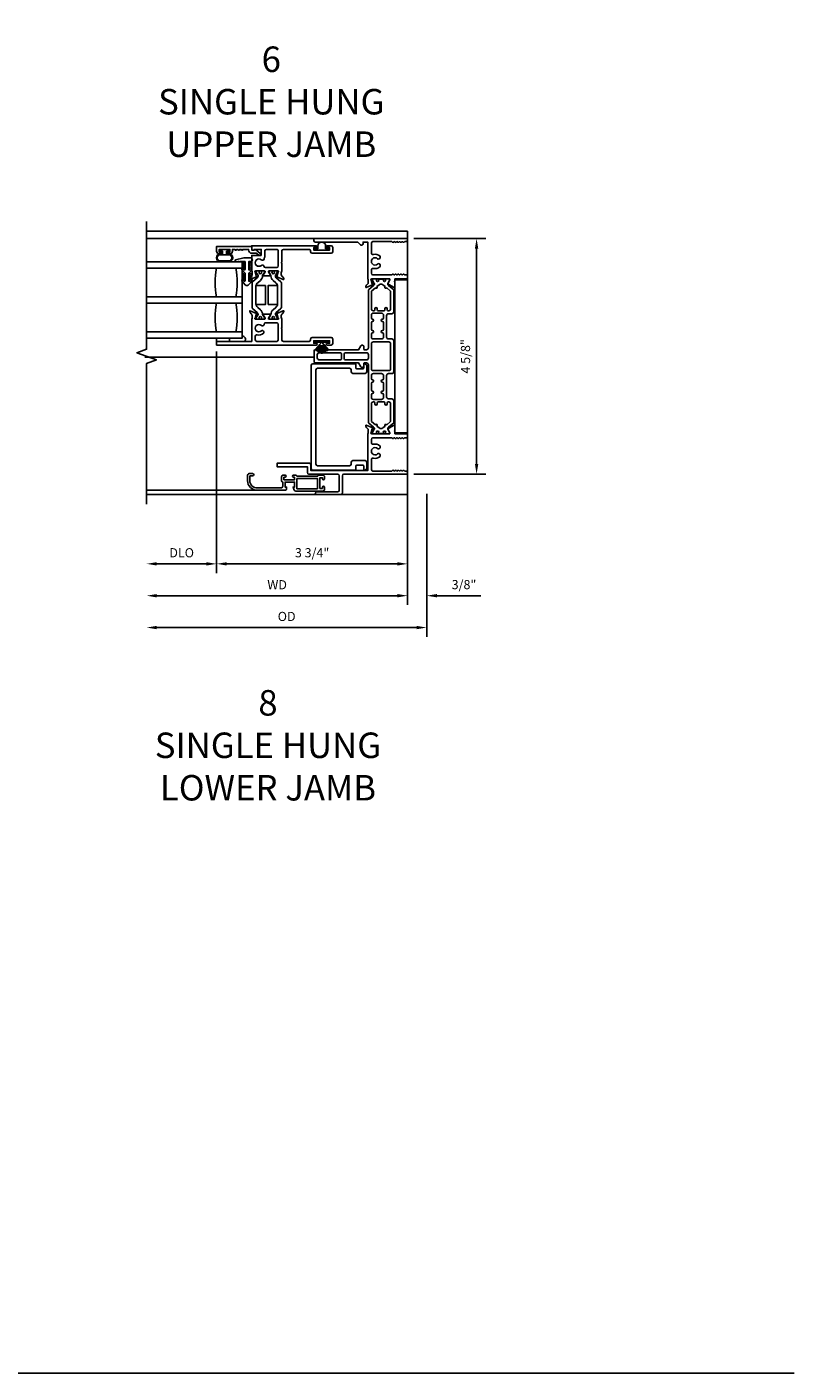
# Model space of a CAD drawing. Units: inches. Extents: x 0 to 126, y 0 to 61.
# Drawn here: x 111 to 126, y 0 to 26 of the extents above; entities that cross this region are included whole.
import ezdxf
from ezdxf.lldxf.tags import DXFTag

# ---------------------------------------------------------------- set-up
doc = ezdxf.new("R2010")
doc.units = ezdxf.units.IN
doc.header["$MEASUREMENT"] = 0
doc.layers.get('0').update_dxf_attribs({"color": 4})
for name, color, linetype in [('DIME', 2, 'Continuous'), ('FORMAT', 7, 'Continuous'), ('SCREEN', 4, 'Continuous'), ('TEXT', 3, 'Continuous')]:
    doc.layers.add(name, color=color, linetype=linetype)
doc.styles.get("Standard").update_dxf_attribs({"font": 'arial.ttf'})
tags = doc.linetypes.add('HIDDEN2', pattern=[0.1875, 0.125, -0.0625]).pattern_tags.tags
tags[6:7] = [DXFTag(74, 4), DXFTag(75, 0), DXFTag(340, '0'), DXFTag(46, 0.0), DXFTag(50, 0.0), DXFTag(44, 0.0), DXFTag(45, 0.0)]
tags[4:5] = [DXFTag(74, 4), DXFTag(75, 0), DXFTag(340, '0'), DXFTag(46, 0.0), DXFTag(50, 0.0), DXFTag(44, 0.0), DXFTag(45, 0.0)]
doc.dimstyles.new('EXT_ON-OFF', dxfattribs={"dimscale": 2, "dimtxt": 0.09, "dimasz": 0.1, "dimexe": 0.09, "dimexo": 0.0625, "dimgap": 0.0625, "dimtad": 1, "dimdec": 5, "dimzin": 0, "dimdsep": 46, "dimlunit": 5, "dimtxsty": 'Standard', "dimcen": 0, "dimse2": 1, "dimclrd": 256, "dimadec": 0, "dimazin": 0, "dimtfac": 1, "dimtdec": 5, "dimtofl": 0, "dimtmove": 0, "dimatfit": 0, "dimfxl": 0, "dimfrac": 2, "dimtolj": 1, "dimtzin": 0, "dimarcsym": 0})
doc.dimstyles.new('EXT_ON-ON', dxfattribs={"dimscale": 2, "dimtxt": 0.09, "dimasz": 0.1, "dimexe": 0.09, "dimexo": 0.0625, "dimgap": 0.0625, "dimtad": 1, "dimdec": 5, "dimzin": 0, "dimdsep": 46, "dimlunit": 5, "dimtxsty": 'Standard', "dimcen": 0, "dimclrd": 256, "dimadec": 0, "dimazin": 0, "dimtfac": 1, "dimtdec": 5, "dimtofl": 0, "dimtmove": 0, "dimatfit": 0, "dimfxl": 0, "dimfrac": 2, "dimtolj": 1, "dimtzin": 0, "dimarcsym": 0})

# ---------------------------------------------------------------- blocks, each defined once
blk = doc.blocks.new('*D11')
at = {"layer": 'DIME', "color": 0, "lineweight": -2}
blk.add_line((118.748, 17.514), (118.748, 15.074), dxfattribs=at)
at = {"layer": 'DIME', "lineweight": -2}
blk.add_line((118.548, 15.254), (113.823, 15.254), dxfattribs=at)
at = {"layer": 'DIME'}
for points in [[(113.823, 15.287), (113.823, 15.221), (113.623, 15.254)], [(118.548, 15.287), (118.548, 15.221), (118.748, 15.254)]]:
    blk.add_solid(points, dxfattribs=at)
at = {"layer": 'DIME', "color": 0, "insert": (116.186, 15.469), "char_height": 0.18, "attachment_point": 5}
blk.add_mtext('\\A1;WD', dxfattribs=at)
blk = doc.blocks.new('*D12')
at = {"layer": 'DIME', "color": 0, "lineweight": -2}
for p, q in [((114.998, 20.048), (114.998, 15.699)), ((118.748, 17.514), (118.748, 15.699))]:
    blk.add_line(p, q, dxfattribs=at)
at = {"layer": 'DIME', "lineweight": -2}
blk.add_line((115.198, 15.879), (118.548, 15.879), dxfattribs=at)
at = {"layer": 'DIME'}
for points in [[(115.198, 15.912), (115.198, 15.846), (114.998, 15.879)], [(118.548, 15.912), (118.548, 15.846), (118.748, 15.879)]]:
    blk.add_solid(points, dxfattribs=at)
at = {"layer": 'DIME', "color": 0, "insert": (116.873, 16.097), "char_height": 0.18, "attachment_point": 5}
blk.add_mtext('\\A1;3 3/4"', dxfattribs=at)
blk = doc.blocks.new('*D13')
at = {"layer": 'DIME', "color": 0, "lineweight": -2}
blk.add_line((114.998, 20.048), (114.998, 15.699), dxfattribs=at)
at = {"layer": 'DIME', "lineweight": -2}
blk.add_line((114.798, 15.879), (113.823, 15.879), dxfattribs=at)
at = {"layer": 'DIME'}
for points in [[(113.823, 15.912), (113.823, 15.846), (113.623, 15.879)], [(114.798, 15.912), (114.798, 15.846), (114.998, 15.879)]]:
    blk.add_solid(points, dxfattribs=at)
at = {"layer": 'DIME', "color": 0, "insert": (114.311, 16.097), "char_height": 0.18, "attachment_point": 5}
blk.add_mtext('\\A1;DLO', dxfattribs=at)
blk = doc.blocks.new('*D14')
at = {"layer": 'DIME', "color": 0, "lineweight": -2}
for p, q in [((118.748, 17.514), (118.748, 15.074)), ((119.123, 17.254), (119.123, 15.074))]:
    blk.add_line(p, q, dxfattribs=at)
at = {"layer": 'DIME', "lineweight": -2}
for p, q in [((118.548, 15.254), (118.348, 15.254)), ((119.323, 15.254), (120.189, 15.254))]:
    blk.add_line(p, q, dxfattribs=at)
at = {"layer": 'DIME'}
for points in [[(118.548, 15.287), (118.548, 15.221), (118.748, 15.254)], [(119.323, 15.287), (119.323, 15.221), (119.123, 15.254)]]:
    blk.add_solid(points, dxfattribs=at)
at = {"layer": 'DIME', "color": 0, "insert": (119.856, 15.472), "char_height": 0.18, "attachment_point": 5}
blk.add_mtext('\\A1;3/8"', dxfattribs=at)
blk = doc.blocks.new('*D15')
at = {"layer": 'DIME', "color": 0, "lineweight": -2}
blk.add_line((119.123, 17.254), (119.123, 14.449), dxfattribs=at)
at = {"layer": 'DIME', "lineweight": -2}
blk.add_line((118.923, 14.629), (113.823, 14.629), dxfattribs=at)
at = {"layer": 'DIME'}
for points in [[(113.823, 14.662), (113.823, 14.596), (113.623, 14.629)], [(118.923, 14.662), (118.923, 14.596), (119.123, 14.629)]]:
    blk.add_solid(points, dxfattribs=at)
at = {"layer": 'DIME', "color": 0, "insert": (116.373, 14.847), "char_height": 0.18, "attachment_point": 5}
blk.add_mtext('\\A1;OD', dxfattribs=at)
blk = doc.blocks.new('*D16')
at = {"layer": 'DIME', "color": 0, "lineweight": -2}
for p, q in [((118.873, 22.264), (120.283, 22.264)), ((118.873, 17.639), (120.283, 17.639))]:
    blk.add_line(p, q, dxfattribs=at)
at = {"layer": 'DIME', "lineweight": -2}
blk.add_line((120.103, 17.839), (120.103, 22.064), dxfattribs=at)
at = {"layer": 'DIME'}
for points in [[(120.07, 22.064), (120.136, 22.064), (120.103, 22.264)], [(120.07, 17.839), (120.136, 17.839), (120.103, 17.639)]]:
    blk.add_solid(points, dxfattribs=at)
at = {"layer": 'DIME', "color": 0, "insert": (119.885, 19.951), "char_height": 0.18, "attachment_point": 5, "rotation": 90}
blk.add_mtext('\\A1;4 5/8"', dxfattribs=at)
blk = doc.blocks.new('Weathering')
for p, q in [((-0.261, 0), (-0.261, 0)), ((-0.088, 0), (-0.261, 0)), ((-0.231, 0.014), (-0.231, 0.013)), ((-0.088, 0.004), (-0.231, 0.014)), ((-0.231, 0.013), (-0.088, 0.003)), ((-0.231, 0.011), (-0.231, 0.01)), ((-0.088, 0.003), (-0.231, 0.011)), ((-0.231, 0.01), (-0.088, 0.002)), ((-0.231, 0.007), (-0.231, 0.006)), ((-0.088, 0.002), (-0.231, 0.007)), ((-0.231, 0.006), (-0.088, 0.001)), ((-0.231, 0.004), (-0.231, 0.003)), ((-0.088, 0.001), (-0.231, 0.004)), ((-0.231, 0.003), (-0.088, 0)), ((-0.23, 0.025), (-0.23, 0.024)), ((-0.088, 0.007), (-0.23, 0.025)), ((-0.23, 0.024), (-0.088, 0.006)), ((-0.23, 0.021), (-0.23, 0.02)), ((-0.088, 0.006), (-0.23, 0.021)), ((-0.23, 0.02), (-0.088, 0.005)), ((-0.23, 0.018), (-0.23, 0.017)), ((-0.088, 0.005), (-0.23, 0.018)), ((-0.23, 0.017), (-0.088, 0.004)), ((-0.229, 0.032), (-0.229, 0.031)), ((-0.088, 0.009), (-0.229, 0.032)), ((-0.229, 0.031), (-0.088, 0.008)), ((-0.229, 0.028), (-0.229, 0.027)), ((-0.088, 0.008), (-0.229, 0.028)), ((-0.229, 0.027), (-0.088, 0.007)), ((-0.227, 0.039), (-0.228, 0.038)), ((-0.228, 0.038), (-0.087, 0.01)), ((-0.228, 0.035), (-0.228, 0.034)), ((-0.087, 0.01), (-0.228, 0.035)), ((-0.228, 0.034), (-0.088, 0.009)), ((-0.227, 0.042), (-0.227, 0.041)), ((-0.087, 0.012), (-0.227, 0.042)), ((-0.227, 0.041), (-0.087, 0.011)), ((-0.087, 0.011), (-0.227, 0.039)), ((-0.226, 0.045), (-0.226, 0.045)), ((-0.226, 0.045), (-0.087, 0.012)), ((-0.087, 0.013), (-0.226, 0.045)), ((-0.225, 0.049), (-0.225, 0.048)), ((-0.087, 0.014), (-0.225, 0.049)), ((-0.225, 0.048), (-0.087, 0.013)), ((-0.223, 0.056), (-0.224, 0.055)), ((-0.224, 0.055), (-0.086, 0.015)), ((-0.224, 0.052), (-0.224, 0.051)), ((-0.086, 0.015), (-0.224, 0.052)), ((-0.224, 0.051), (-0.087, 0.014)), ((-0.222, 0.059), (-0.223, 0.058)), ((-0.223, 0.058), (-0.086, 0.016)), ((-0.086, 0.016), (-0.223, 0.056)), ((-0.221, 0.062), (-0.222, 0.061)), ((-0.222, 0.061), (-0.086, 0.017)), ((-0.086, 0.017), (-0.222, 0.059)), ((-0.085, 0.018), (-0.221, 0.062)), ((-0.22, 0.066), (-0.22, 0.065)), ((-0.085, 0.019), (-0.22, 0.066)), ((-0.22, 0.065), (-0.085, 0.018)), ((-0.219, 0.069), (-0.219, 0.068)), ((-0.085, 0.02), (-0.219, 0.069)), ((-0.219, 0.068), (-0.085, 0.019)), ((-0.218, 0.072), (-0.218, 0.071)), ((-0.084, 0.021), (-0.218, 0.072)), ((-0.218, 0.071), (-0.085, 0.02)), ((-0.216, 0.075), (-0.217, 0.074)), ((-0.217, 0.074), (-0.084, 0.021)), ((-0.084, 0.022), (-0.216, 0.075)), ((-0.215, 0.079), (-0.215, 0.078)), ((-0.084, 0.023), (-0.215, 0.079)), ((-0.215, 0.078), (-0.084, 0.022)), ((-0.214, 0.082), (-0.214, 0.081)), ((-0.083, 0.024), (-0.214, 0.082)), ((-0.214, 0.081), (-0.084, 0.023)), ((-0.212, 0.085), (-0.213, 0.084)), ((-0.213, 0.084), (-0.083, 0.024)), ((-0.083, 0.025), (-0.212, 0.085)), ((-0.211, 0.088), (-0.211, 0.087)), ((-0.082, 0.026), (-0.211, 0.088)), ((-0.211, 0.087), (-0.083, 0.025)), ((-0.209, 0.091), (-0.21, 0.09)), ((-0.21, 0.09), (-0.082, 0.026)), ((-0.082, 0.027), (-0.209, 0.091)), ((-0.208, 0.094), (-0.208, 0.094)), ((-0.208, 0.094), (-0.082, 0.027)), ((-0.082, 0.027), (-0.208, 0.094)), ((-0.206, 0.097), (-0.206, 0.097)), ((-0.206, 0.097), (-0.082, 0.027)), ((-0.081, 0.028), (-0.206, 0.097)), ((-0.204, 0.1), (-0.205, 0.1)), ((-0.205, 0.1), (-0.081, 0.028)), ((-0.081, 0.029), (-0.204, 0.1)), ((-0.202, 0.104), (-0.203, 0.103)), ((-0.203, 0.103), (-0.081, 0.029)), ((-0.08, 0.03), (-0.202, 0.104)), ((-0.201, 0.106), (-0.201, 0.106)), ((-0.201, 0.106), (-0.08, 0.03)), ((-0.08, 0.031), (-0.201, 0.106)), ((-0.199, 0.109), (-0.199, 0.109)), ((-0.199, 0.109), (-0.08, 0.031)), ((-0.079, 0.032), (-0.199, 0.109)), ((-0.197, 0.112), (-0.197, 0.112)), ((-0.197, 0.112), (-0.079, 0.032)), ((-0.079, 0.033), (-0.197, 0.112)), ((-0.195, 0.115), (-0.195, 0.114)), ((-0.078, 0.033), (-0.195, 0.115)), ((-0.195, 0.114), (-0.079, 0.033)), ((-0.193, 0.118), (-0.193, 0.117)), ((-0.077, 0.034), (-0.193, 0.118)), ((-0.193, 0.117), (-0.078, 0.033)), ((-0.191, 0.121), (-0.191, 0.12)), ((-0.077, 0.035), (-0.191, 0.121)), ((-0.191, 0.12), (-0.077, 0.034)), ((-0.189, 0.124), (-0.189, 0.123)), ((-0.076, 0.036), (-0.189, 0.124)), ((-0.189, 0.123), (-0.077, 0.035)), ((-0.186, 0.126), (-0.187, 0.126)), ((-0.187, 0.126), (-0.076, 0.036)), ((-0.076, 0.037), (-0.186, 0.126)), ((-0.184, 0.129), (-0.185, 0.128)), ((-0.185, 0.128), (-0.076, 0.037)), ((-0.075, 0.037), (-0.184, 0.129)), ((-0.182, 0.132), (-0.183, 0.131)), ((-0.183, 0.131), (-0.075, 0.037)), ((-0.074, 0.038), (-0.182, 0.132)), ((-0.031, 0), (-0.18, 0.134)), ((-0.18, 0.134), (-0.18, 0.134)), ((-0.18, 0.134), (-0.074, 0.038)), ((-0.031, 0.135), (-0.001, 0.135)), ((-0.031, 0), (-0.031, 0.135)), ((-0.001, 0.135), (-0.001, -0.135)), ((-0.261, 0), (-0.088, 0)), ((-0.088, 0), (-0.231, -0.003)), ((-0.088, -0.002), (-0.231, -0.01)), ((-0.088, -0.002), (-0.231, -0.006)), ((-0.231, -0.004), (-0.088, -0.002)), ((-0.231, -0.007), (-0.088, -0.002)), ((-0.088, -0.003), (-0.231, -0.013)), ((-0.231, -0.003), (-0.231, -0.004)), ((-0.231, -0.011), (-0.088, -0.003)), ((-0.231, -0.014), (-0.088, -0.004)), ((-0.231, -0.006), (-0.231, -0.007)), ((-0.231, -0.01), (-0.231, -0.011)), ((-0.231, -0.013), (-0.231, -0.014)), ((-0.088, -0.004), (-0.23, -0.017)), ((-0.088, -0.005), (-0.23, -0.02)), ((-0.23, -0.018), (-0.088, -0.005)), ((-0.088, -0.006), (-0.23, -0.024)), ((-0.23, -0.021), (-0.088, -0.006)), ((-0.23, -0.025), (-0.088, -0.007)), ((-0.23, -0.017), (-0.23, -0.018)), ((-0.23, -0.02), (-0.23, -0.021)), ((-0.23, -0.024), (-0.23, -0.025)), ((-0.088, -0.007), (-0.229, -0.027)), ((-0.088, -0.008), (-0.229, -0.031)), ((-0.229, -0.028), (-0.088, -0.008)), ((-0.229, -0.032), (-0.088, -0.009)), ((-0.229, -0.027), (-0.229, -0.028)), ((-0.229, -0.031), (-0.229, -0.032)), ((-0.088, -0.009), (-0.228, -0.034)), ((-0.087, -0.01), (-0.228, -0.038)), ((-0.228, -0.035), (-0.087, -0.01)), ((-0.228, -0.034), (-0.228, -0.035)), ((-0.228, -0.038), (-0.227, -0.039)), ((-0.087, -0.011), (-0.227, -0.041)), ((-0.227, -0.039), (-0.087, -0.011)), ((-0.227, -0.042), (-0.087, -0.012)), ((-0.227, -0.041), (-0.227, -0.042)), ((-0.087, -0.012), (-0.226, -0.045)), ((-0.226, -0.045), (-0.087, -0.013)), ((-0.226, -0.045), (-0.226, -0.045)), ((-0.087, -0.013), (-0.225, -0.048)), ((-0.225, -0.049), (-0.087, -0.014)), ((-0.225, -0.048), (-0.225, -0.049)), ((-0.087, -0.014), (-0.224, -0.051)), ((-0.086, -0.015), (-0.224, -0.055)), ((-0.224, -0.052), (-0.086, -0.015)), ((-0.224, -0.051), (-0.224, -0.052)), ((-0.224, -0.055), (-0.223, -0.056)), ((-0.086, -0.016), (-0.223, -0.058)), ((-0.223, -0.056), (-0.086, -0.016)), ((-0.223, -0.058), (-0.222, -0.059)), ((-0.086, -0.017), (-0.222, -0.061)), ((-0.222, -0.059), (-0.086, -0.017)), ((-0.222, -0.061), (-0.221, -0.062)), ((-0.221, -0.062), (-0.085, -0.018)), ((-0.085, -0.018), (-0.22, -0.065)), ((-0.22, -0.066), (-0.085, -0.019)), ((-0.22, -0.065), (-0.22, -0.066)), ((-0.085, -0.019), (-0.219, -0.068)), ((-0.219, -0.069), (-0.085, -0.02)), ((-0.219, -0.068), (-0.219, -0.069)), ((-0.085, -0.02), (-0.218, -0.071)), ((-0.218, -0.072), (-0.084, -0.021)), ((-0.218, -0.071), (-0.218, -0.072)), ((-0.084, -0.021), (-0.217, -0.074)), ((-0.217, -0.074), (-0.216, -0.075)), ((-0.216, -0.075), (-0.084, -0.022)), ((-0.084, -0.022), (-0.215, -0.078)), ((-0.215, -0.079), (-0.084, -0.023)), ((-0.215, -0.078), (-0.215, -0.079)), ((-0.084, -0.023), (-0.214, -0.081)), ((-0.214, -0.082), (-0.083, -0.024)), ((-0.214, -0.081), (-0.214, -0.082)), ((-0.083, -0.024), (-0.213, -0.084)), ((-0.213, -0.084), (-0.212, -0.085)), ((-0.212, -0.085), (-0.083, -0.025)), ((-0.083, -0.025), (-0.211, -0.087)), ((-0.211, -0.088), (-0.082, -0.026)), ((-0.211, -0.087), (-0.211, -0.088)), ((-0.082, -0.026), (-0.21, -0.09)), ((-0.21, -0.09), (-0.209, -0.091)), ((-0.209, -0.091), (-0.082, -0.027)), ((-0.082, -0.027), (-0.208, -0.094)), ((-0.208, -0.094), (-0.082, -0.027)), ((-0.208, -0.094), (-0.208, -0.094)), ((-0.082, -0.027), (-0.206, -0.097)), ((-0.206, -0.097), (-0.081, -0.028)), ((-0.206, -0.097), (-0.206, -0.097)), ((-0.081, -0.028), (-0.205, -0.1)), ((-0.205, -0.1), (-0.204, -0.101)), ((-0.204, -0.101), (-0.081, -0.029)), ((-0.081, -0.029), (-0.203, -0.103)), ((-0.203, -0.103), (-0.202, -0.104)), ((-0.202, -0.104), (-0.08, -0.03)), ((-0.08, -0.03), (-0.201, -0.106)), ((-0.201, -0.106), (-0.08, -0.031)), ((-0.201, -0.106), (-0.201, -0.106)), ((-0.08, -0.031), (-0.199, -0.109)), ((-0.199, -0.109), (-0.079, -0.032)), ((-0.199, -0.109), (-0.199, -0.109)), ((-0.079, -0.032), (-0.197, -0.112)), ((-0.197, -0.112), (-0.079, -0.033)), ((-0.197, -0.112), (-0.197, -0.112)), ((-0.079, -0.033), (-0.195, -0.114)), ((-0.195, -0.115), (-0.078, -0.033)), ((-0.195, -0.114), (-0.195, -0.115)), ((-0.078, -0.033), (-0.193, -0.117)), ((-0.193, -0.118), (-0.077, -0.034)), ((-0.193, -0.117), (-0.193, -0.118)), ((-0.077, -0.034), (-0.191, -0.12)), ((-0.191, -0.121), (-0.077, -0.035)), ((-0.191, -0.12), (-0.191, -0.121)), ((-0.077, -0.035), (-0.189, -0.123)), ((-0.189, -0.124), (-0.076, -0.036)), ((-0.189, -0.123), (-0.189, -0.124)), ((-0.076, -0.036), (-0.187, -0.126)), ((-0.187, -0.126), (-0.186, -0.126)), ((-0.186, -0.126), (-0.076, -0.037)), ((-0.076, -0.037), (-0.185, -0.128)), ((-0.185, -0.128), (-0.184, -0.129)), ((-0.184, -0.129), (-0.075, -0.037)), ((-0.075, -0.037), (-0.183, -0.131)), ((-0.183, -0.131), (-0.182, -0.132)), ((-0.182, -0.132), (-0.074, -0.038)), ((-0.18, -0.134), (-0.031, 0)), ((-0.074, -0.038), (-0.18, -0.134)), ((-0.18, -0.134), (-0.18, -0.134)), ((-0.031, -0.135), (-0.031, 0)), ((-0.001, -0.135), (-0.031, -0.135))]:
    blk.add_line(p, q)
blk = doc.blocks.new('RigidVinyl')
blk.add_lwpolyline([(0.114, 0.028), (0.078, 0.028), (0.078, 0.079, 1), (-0.077, 0.079), (-0.077, 0.028), (-0.113, 0.028, 1), (-0.113, 0.001), (0.114, 0.001, 1)], format="xyb", close=True)
blk = doc.blocks.new('H-2195')
at = {"linetype": 'Continuous'}
blk.add_lwpolyline([(0.033, 1.851), (0.033, 1.887, 0.414214), (0.002, 1.918), (-0.08, 1.918, 0.414214), (-0.102, 1.896), (-0.187, 1.896, -0.414214), (-0.218, 1.927), (-0.218, 2.399, -0.414214), (-0.075, 2.542), (0.019, 2.542), (0.019, 2.487, 0.356394), (0.039, 2.462, 0.414214), (0.064, 2.487), (0.064, 2.556, 0.414214), (0.033, 2.587), (-0.075, 2.587, 0.414214), (-0.263, 2.399), (-0.263, 1.853, 0.414214), (-0.232, 1.822), (-0.202, 1.822), (-0.202, 1.851), (-0.102, 1.851), (-0.102, 1.663), (-0.202, 1.663), (-0.202, 1.692), (-0.259, 1.671, 0.313831), (-0.279, 1.642), (-0.279, 1.108, 0.414214), (-0.248, 1.077), (-0.206, 1.077, 1), (-0.206, 1.117), (-0.228, 1.117), (-0.228, 1.167), (-0.018, 1.167), (-0.018, 1.117), (-0.041, 1.117, 1), (-0.041, 1.077), (0.002, 1.077, 0.414214), (0.033, 1.108), (0.033, 1.19, 0.414214), (0.011, 1.212), (0.011, 1.618, 0.414214), (0.033, 1.64), (0.033, 1.686, 1), (-0.007, 1.686), (-0.007, 1.663), (-0.057, 1.663), (-0.057, 1.873), (-0.007, 1.873), (-0.007, 1.851, 1)], format="xyb", close=True, dxfattribs=at)
blk.add_lwpolyline([(-0.234, 1.212), (-0.034, 1.212), (-0.034, 1.618), (-0.234, 1.618)], close=True, dxfattribs=at)

msp = doc.modelspace()

# ---------------------------------------------------------------- linework, layer by layer
for p, q in [((118.747934, 22.409245), (113.623343, 22.409245)), ((116.904934, 22.263949), (113.623343, 22.263949)), ((118.74791, 22.409245), (118.74791, 17.238949)), ((118.747934, 17.238949), (118.747934, 22.409245)), ((114.997934, 20.304949), (114.997934, 20.242949)), ((115.247934, 20.304949), (114.997934, 20.304949)), ((114.997934, 20.242949), (115.247934, 20.242949)), ((115.247934, 20.242949), (115.247934, 20.304949)), ((113.58547, 19.937664), (116.915513, 19.937664)), ((118.747934, 17.238949), (113.623343, 17.238949))]:
    msp.add_line(p, q)
msp.add_lwpolyline([(113.623319, 17.051449), (113.623319, 19.811449), (113.815643, 19.881449), (113.430996, 20.021449), (113.623319, 20.091449), (113.623319, 22.596745)])
for points in [[(118.747934, 21.470949), (118.497934, 21.470949), (118.497934, 21.426821, 1.000000201), (118.497934, 21.411821), (118.497934, 21.328778, -0.577350334), (118.467934, 21.311458), (118.359573, 21.37402, -0.767327756), (118.363573, 21.388948), (118.400523, 21.452948, 0.577358098), (118.390131, 21.470949), (118.037934, 21.470949, 0.805432764), (118.032938, 21.448038), (118.054877, 21.371539, -1.067392442), (118.062059, 21.35728), (117.935559, 21.303584, -0.655626164), (117.924916, 21.313684), (117.936628, 21.345864, -0.127215147), (117.940032, 21.350816), (117.961676, 21.369631, 0.217121959), (117.975434, 21.399819), (117.975434, 21.446296, 0.167549463), (117.966934, 21.470949), (117.966934, 22.193949), (117.873934, 22.193949), (117.873934, 22.162949, -0.668178638), (117.821013, 22.141028), (117.768093, 22.193949), (116.935934, 22.193949, -0.414213562), (116.904934, 22.224949), (116.904934, 22.263949), (118.747934, 22.263949), (118.747934, 22.232949, -0.414213562), (118.716934, 22.201949), (118.694581, 22.201949, 0.261995945), (118.681924, 22.194452, -0.577350243), (118.655943, 22.194452, 0.261996241), (118.643287, 22.201949), (118.642619, 22.201949, 0.26199625), (118.629963, 22.194452, -0.57735026), (118.603982, 22.194452, 0.26199625), (118.591325, 22.201949), (118.590658, 22.201949, 0.261996252), (118.578001, 22.194452, -0.577350266), (118.55202, 22.194452, 0.261996178), (118.539364, 22.201949), (118.538696, 22.201949, 0.261996178), (118.52604, 22.194452, -0.577350268), (118.500059, 22.194452, 0.261996183), (118.487402, 22.201949), (118.486735, 22.201949, 0.261996183), (118.474078, 22.194452, -0.578613721), (118.448069, 22.194501, 0.237881003), (118.436799, 22.201949), (118.067934, 22.201949, 0.414213562), (118.036934, 22.170949), (118.036934, 21.982403, 0.48620599), (118.075285, 21.952287, -0.255572274), (118.206934, 21.917121), (118.206887, 21.887513, -0.651224008), (118.15843, 21.866626, 2.323538896), (118.15843, 21.762048, -0.658982643), (118.206934, 21.741183), (118.206934, 21.711553, -0.255572274), (118.075285, 21.676387, 0.48620599), (118.036934, 21.646271), (118.036934, 21.581949, 0.414213562), (118.067934, 21.550949), (118.435719, 21.550949, 0.257051433), (118.448097, 21.558436, -0.577350269), (118.474078, 21.558436, 0.257051435), (118.486457, 21.550949), (118.48768, 21.550949, 0.257051435), (118.500059, 21.558436, -0.577350268), (118.52604, 21.558436, 0.257051445), (118.538419, 21.550949), (118.539642, 21.550949, 0.257051445), (118.55202, 21.558436, -0.577350266), (118.578001, 21.558436, 0.257051485), (118.59038, 21.550949), (118.591603, 21.550949, 0.257051478), (118.603982, 21.558436, -0.577350243), (118.629963, 21.558436, 0.257051638), (118.642342, 21.550949), (118.643565, 21.550949, 0.25705029), (118.655943, 21.558436, -0.577350236), (118.681924, 21.558436, 0.256939133), (118.694297, 21.550949), (118.716934, 21.550949, -0.414213562), (118.747934, 21.519949)], [(115.058134, 22.013451), (115.113134, 22.013451), (115.113134, 21.963451), (115.072134, 21.963451, 1), (115.072134, 21.805451), (115.234134, 21.805451, 1), (115.234134, 21.963451), (115.193134, 21.963451), (115.193134, 22.013451), (115.248134, 22.013451), (115.248134, 22.048451), (115.058134, 22.048451)], [(115.691951, 21.972509), (115.772071, 21.972509), (115.824201, 21.935076, 0.972968648), (115.852445, 21.972219), (115.758334, 22.04794, 0.629856361), (115.739418, 22.038881), (115.739418, 22.034509), (115.685934, 22.034509), (115.685934, 22.109508), (114.998343, 22.109508), (114.998343, 22.012509, 0.414213564), (115.048343, 21.962509), (115.073451, 21.962509, 1), (115.073451, 21.997509), (115.048451, 21.997509), (115.048451, 22.047509), (115.258451, 22.047508), (115.258451, 21.997509), (115.233451, 21.997509, 0.999999999), (115.233451, 21.962509), (115.258451, 21.962509, 0.414213563), (115.308451, 22.012509), (115.308451, 22.047508), (115.358343, 22.047508, 1), (115.388343, 22.047508), (115.420343, 22.047508, 1), (115.450343, 22.047508), (115.482343, 22.047508, 1), (115.512343, 22.047508), (115.623951, 22.047508), (115.623951, 22.040509, 0.414213562)], [(115.072134, 21.945451), (115.234134, 21.945451, -1), (115.234134, 21.823451), (115.072134, 21.823451, -1)], [(115.87375, 21.931596), (115.87375, 22.049949), (115.73874, 22.049949, 0.414227742), (115.73074, 22.041948, -0.393838362), (115.722759, 22.034509), (115.685934, 22.034509), (115.685934, 22.119949), (116.953434, 22.119949, -1), (116.953434, 22.084949), (116.905934, 22.084949), (116.905934, 22.034949), (117.215934, 22.034949), (117.215934, 22.084949), (117.168434, 22.084949, -1), (117.168434, 22.119949), (117.246934, 22.119949, -0.414213562), (117.277934, 22.088949), (117.277934, 22.003949, -0.414213562), (117.246934, 21.972949), (116.874934, 21.972949, -0.414213562), (116.843934, 22.003949), (116.843934, 22.018949, 0.414213563), (116.812934, 22.049949), (116.308932, 22.049949, 0.414213562), (116.277932, 22.018949), (116.277932, 21.797596, 1.000000043), (116.277932, 21.781596), (116.277932, 21.626597, 0.149663933), (116.265932, 21.587405), (116.265932, 21.569518, 0.220010061), (116.290593, 21.516185), (116.301704, 21.50674, -0.133787413), (116.305267, 21.501534), (116.316489, 21.469221, -0.649042), (116.305833, 21.459221), (116.179814, 21.512169, -0.970591537), (116.185567, 21.527091), (116.186998, 21.52649), (116.209166, 21.603799, 0.796431527), (116.203932, 21.626597), (116.026027, 21.626597, 0.577350269), (116.015635, 21.608597), (116.053171, 21.543583, -1.029593927), (116.053637, 21.527597), (115.910229, 21.527597, -1.029593927), (115.910695, 21.543583), (115.94823, 21.608597, 0.577350269), (115.937838, 21.626597), (115.759934, 21.626597, 0.796431527), (115.7547, 21.603799), (115.776868, 21.52649), (115.778299, 21.527091, -0.970591537), (115.784051, 21.512169), (115.658033, 21.459221, -0.649042), (115.647377, 21.469221), (115.658598, 21.501534, -0.133787413), (115.662162, 21.50674), (115.673273, 21.516185, 0.220010061), (115.697934, 21.569518), (115.697934, 21.587405, 0.149663931), (115.685934, 21.626597), (115.685934, 21.931596)], [(115.928361, 21.882305, 0.374360694), (115.94375, 21.899977), (115.94375, 22.018949, -0.414213562), (115.97475, 22.049949), (116.176934, 22.049949, -0.414213563), (116.207934, 22.018949), (116.207934, 21.724366, -0.414213562), (116.176934, 21.693366), (115.958342, 21.693366, -0.365306764), (115.927788, 21.719127, 0.595387909), (115.876562, 21.736499, -2.22103296), (115.874751, 21.844297, 0.667905032), (115.928361, 21.864444)], [(115.373134, 21.680451), (114.998134, 21.680451, 0.110222222), (114.998134, 21.117951), (115.373134, 21.117951, 0.110222222)], [(115.61859, 21.349995), (115.670539, 21.401945, 0.138962445), (115.681971, 21.422418, 1.060037579), (115.683134, 21.44235), (115.683134, 21.45235, 1), (115.683134, 21.47235), (115.683134, 21.48235, 1), (115.683134, 21.50235), (115.683134, 21.51235, 1), (115.683134, 21.53235), (115.683134, 21.54235, 1), (115.683134, 21.56235, 1), (115.651134, 21.56235), (115.651134, 21.43235, -1), (115.629134, 21.43235), (115.629134, 21.583639), (115.670539, 21.625045, 0.138962445), (115.681971, 21.645518, 1.060037579), (115.683134, 21.665451), (115.683134, 21.675451, 1), (115.683134, 21.695451), (115.683134, 21.705451, 1), (115.683134, 21.725451), (115.683134, 21.735451, 1), (115.683134, 21.755451), (115.683134, 21.765451, 1), (115.683134, 21.785451, 1), (115.651134, 21.785451), (115.651134, 21.655451, -1), (115.629134, 21.655451), (115.629134, 21.810451), (115.666634, 21.810451, 1), (115.666634, 21.881451), (115.531134, 21.881451), (115.369343, 21.841995, 0.887021939), (115.373134, 21.810451, 1), (115.393134, 21.810451), (115.403134, 21.810451, 1), (115.423134, 21.810451), (115.433134, 21.810451, 1), (115.453134, 21.810451), (115.557134, 21.810451), (115.557134, 21.655451, -1), (115.535134, 21.655451), (115.535134, 21.785451, 1), (115.503134, 21.785451, 1), (115.503134, 21.765451), (115.503134, 21.755451, 1), (115.503134, 21.735451), (115.503134, 21.725451, 1), (115.503134, 21.705451), (115.503134, 21.695451, 1), (115.503134, 21.675451), (115.503134, 21.665451, 1.060037579), (115.504297, 21.645518, 0.138962445), (115.515728, 21.625045), (115.557134, 21.583639), (115.557134, 21.43235, -1), (115.535134, 21.43235), (115.535134, 21.56235, 1), (115.503134, 21.56235, 1), (115.503134, 21.54235), (115.503134, 21.53235, 1), (115.503134, 21.51235), (115.503134, 21.50235, 1), (115.503134, 21.48235), (115.503134, 21.47235, 1), (115.503134, 21.45235), (115.503134, 21.44235, 1.060037579), (115.504297, 21.422418, 0.138962445), (115.515728, 21.401945), (115.567678, 21.349995, 0.414213562)], [(115.373134, 21.117951), (115.498134, 21.117951), (115.498134, 21.680451), (115.373134, 21.680451, -0.110222222)], [(115.834401, 21.609052), (115.834401, 21.613597, 0.414213562), (115.822401, 21.625597), (115.787339, 21.625597, 0.414213562), (115.775339, 21.613597), (115.775339, 21.596169), (115.810688, 21.534943, -0.130136997), (115.81176, 21.53099, -0.223258255), (115.794883, 21.494513), (115.708554, 21.422074, 0.221693941), (115.694623, 21.392199), (115.694623, 20.913997, 0.221693941), (115.708554, 20.884121), (115.794883, 20.811683, -0.223258255), (115.81176, 20.775205, -0.130136997), (115.810688, 20.771253), (115.775339, 20.710026), (115.775339, 20.692599, 0.414213562), (115.787339, 20.680599), (115.822401, 20.680599, 0.414213562), (115.834401, 20.692599), (115.834401, 20.697144, -1.809096596), (115.875746, 20.697144), (115.875746, 20.692599, 0.414213562), (115.887746, 20.680599), (115.922808, 20.680599, 0.414213562), (115.934808, 20.692599), (115.934808, 20.710026), (115.899469, 20.771236, -0.133766684), (115.898397, 20.775302, 0.223875111), (115.856206, 20.866773), (115.804447, 20.910204, -0.221693941), (115.769441, 20.985276), (115.769441, 21.32092, -0.221693941), (115.804447, 21.395992), (115.856206, 21.439423, 0.223875111), (115.898397, 21.530893, -0.133766684), (115.899469, 21.53496), (115.934808, 21.59617), (115.934808, 21.613597, 0.414213562), (115.922808, 21.625597), (115.887746, 21.625597, 0.414213562), (115.875746, 21.613597), (115.875746, 21.609052, -1.809096596)], [(116.08812, 21.609052), (116.08812, 21.613597, 0.414213562), (116.07612, 21.625597), (116.041058, 21.625597, 0.414213562), (116.029058, 21.613597), (116.029058, 21.59617), (116.064397, 21.53496, -0.133766684), (116.065468, 21.530893, 0.223875111), (116.10766, 21.439423), (116.159418, 21.395992, -0.221693941), (116.194425, 21.32092), (116.194425, 20.985276, -0.221693941), (116.159418, 20.910204), (116.10766, 20.866773, 0.223875111), (116.065468, 20.775302, -0.133766684), (116.064397, 20.771236), (116.029058, 20.710026), (116.029058, 20.692599, 0.414213562), (116.041058, 20.680599), (116.07612, 20.680599, 0.414213562), (116.08812, 20.692599), (116.08812, 20.697144, -1.809096596), (116.129464, 20.697144), (116.129464, 20.692599, 0.414213562), (116.141464, 20.680599), (116.176526, 20.680599, 0.414213562), (116.188526, 20.692599), (116.188526, 20.710026), (116.153177, 20.771253, -0.130136997), (116.152105, 20.775205, -0.223258255), (116.168983, 20.811683), (116.255311, 20.884121, 0.221693941), (116.269243, 20.913997), (116.269243, 21.392199, 0.221693941), (116.255311, 21.422074), (116.168983, 21.494513, -0.223258255), (116.152105, 21.53099, -0.130136997), (116.153177, 21.534943), (116.188526, 21.596169), (116.188526, 21.613597, 0.414213562), (116.176526, 21.625597), (116.141464, 21.625597, 0.414213562), (116.129464, 21.613597), (116.129464, 21.609052, -1.809096596)], [(118.37812, 21.470949, -0.414213562), (118.393868, 21.4552), (118.393868, 21.443531, -0.131844735), (118.39281, 21.439589), (118.358508, 21.38028, 0.125975831), (118.357453, 21.37652, 0.224168591), (118.374327, 21.339884), (118.474513, 21.255817), (118.474513, 20.825944, -0.414213562), (118.435513, 20.786944), (118.373513, 20.786944, 0.414213562), (118.334513, 20.747944), (118.334513, 20.330444, 0.414213562), (118.373513, 20.291444), (118.435513, 20.291444, -0.414213562), (118.474513, 20.252444), (118.474513, 19.650453, -0.414213562), (118.435513, 19.611453), (118.373513, 19.611453, 0.414213562), (118.334513, 19.572453), (118.334513, 19.154753, 0.414213562), (118.373513, 19.115753), (118.435513, 19.115753, -0.414213562), (118.474513, 19.076753), (118.474513, 18.64708), (118.374327, 18.563013, 0.222733976), (118.357451, 18.526635, 0.134313445), (118.358508, 18.522617), (118.39281, 18.463308, -0.131845557), (118.393868, 18.459366), (118.393868, 18.447697, -0.414213562), (118.37812, 18.431949), (118.33816, 18.431949, -0.044632273), (118.336763, 18.432073, 0.015770255), (118.321781, 18.43429, -0.380822302), (118.314813, 18.442112), (118.314813, 18.448491, 1.809162956), (118.273474, 18.448491), (118.273474, 18.44376, -0.414213562), (118.2656, 18.435886), (118.18749, 18.435886, -0.414213562), (118.179616, 18.44376), (118.179616, 18.448491, 1.809162956), (118.138277, 18.448491), (118.138277, 18.442112, -0.380822302), (118.131309, 18.43429, 0.015770255), (118.116327, 18.432073, -0.044632273), (118.114929, 18.431949), (118.07497, 18.431949, -0.414213491), (118.059222, 18.447697), (118.059222, 18.459366, -0.131844663), (118.06028, 18.463308), (118.094581, 18.522617, 0.134313445), (118.095639, 18.526635, 0.222733976), (118.078763, 18.563013), (117.978513, 18.647133), (117.978513, 19.782449, 0.414213562), (117.939513, 19.821449), (117.904513, 19.821449, 0.414213562), (117.885513, 19.802449), (117.885513, 19.762449, -0.767326988), (117.827666, 19.746949), (117.784654, 19.821449), (116.935513, 19.821449, -0.414213562), (116.915513, 19.841449), (116.915513, 20.061449, -0.414213562), (116.935513, 20.081449), (117.784997, 20.081449), (117.82819, 20.156262, -0.767326988), (117.885513, 20.140902), (117.885513, 20.100449, 0.414213562), (117.904513, 20.081449), (117.939513, 20.081449, 0.414213562), (117.978513, 20.120449), (117.978513, 21.255764), (118.078763, 21.339884, 0.224168591), (118.095637, 21.37652, 0.125975831), (118.094581, 21.38028), (118.06028, 21.439589, -0.131844663), (118.059222, 21.443531), (118.059222, 21.4552, -0.41421349), (118.07497, 21.470949), (118.114929, 21.470949, -0.044632274), (118.116327, 21.470824, 0.015770255), (118.131309, 21.468607, -0.380822302), (118.138277, 21.460785), (118.138277, 21.454406, 1.809162956), (118.179616, 21.454406), (118.179616, 21.459137, -0.414213562), (118.18749, 21.467011), (118.2656, 21.467011, -0.414213562), (118.273474, 21.459137), (118.273474, 21.454406, 1.809162956), (118.314813, 21.454406), (118.314813, 21.460785, -0.380822302), (118.321781, 21.468607, 0.015770255), (118.336763, 21.470824, -0.044632276), (118.33816, 21.470949)], [(118.114632, 21.292962, 1), (118.146806, 21.319959), (118.18862, 21.355046, -0.363970234), (118.264469, 21.355046), (118.306284, 21.319959, 1), (118.338458, 21.292962), (118.415513, 21.228305), (118.415513, 20.885044, -0.414213562), (118.376513, 20.846044), (118.368371, 20.846044, -0.414213562), (118.348371, 20.866044), (118.348371, 20.884544, 1), (118.301371, 20.884544), (118.301371, 20.866044, -0.414213562), (118.281371, 20.846044), (118.171719, 20.846044, -0.414213562), (118.151719, 20.866044), (118.151719, 20.884544, 1), (118.104719, 20.884544), (118.104719, 20.866044, -0.414213562), (118.084719, 20.846044), (118.076513, 20.846044, -0.414213562), (118.037513, 20.885044), (118.037513, 21.228252)], [(115.373134, 20.992951), (114.998134, 20.992951, 0.110222222), (114.998134, 20.430451), (115.373134, 20.430451, 0.110222222)], [(115.373134, 20.430451), (115.498134, 20.430451), (115.498134, 20.992951), (115.373134, 20.992951, -0.110222222)], [(116.265932, 20.717861), (116.265932, 20.736678, -0.220010061), (116.290593, 20.790011), (116.301704, 20.799456, 0.133787413), (116.305267, 20.804662), (116.316489, 20.836974, 0.649042), (116.305833, 20.846974), (116.179814, 20.794027, 0.970591537), (116.185567, 20.779104), (116.186998, 20.779706), (116.209166, 20.702397, -0.796431527), (116.203932, 20.679599), (116.026027, 20.679599, -0.577350269), (116.015635, 20.697599), (116.053171, 20.762613, 1.029593927), (116.053637, 20.778599), (115.910229, 20.778599, 1.02958866), (115.910695, 20.762613), (115.948209, 20.697635, -0.578514409), (115.937838, 20.679599), (115.759934, 20.679599, -0.796431527), (115.7547, 20.702397), (115.776868, 20.779706), (115.778299, 20.779104, 0.970591537), (115.784051, 20.794027), (115.658033, 20.846974, 0.649042), (115.647377, 20.836974), (115.658598, 20.804662, 0.133787413), (115.662162, 20.799456), (115.673273, 20.790011, -0.220010061), (115.697934, 20.736678), (115.697934, 20.718791, -0.149663932), (115.685934, 20.679599), (115.685934, 20.242949), (114.997934, 20.242949), (114.997934, 20.172949), (116.953434, 20.172949, 1), (116.953434, 20.207949), (116.905934, 20.207949), (116.905934, 20.257949), (117.215934, 20.257949), (117.215934, 20.207949), (117.168434, 20.207949, 1), (117.168434, 20.172949), (117.246934, 20.172949, 0.414213562), (117.277934, 20.203949), (117.277934, 20.288949, 0.414213562), (117.246934, 20.319949), (116.874934, 20.319949, 0.414213562), (116.843934, 20.288949), (116.843934, 20.273949, -0.414213562), (116.812934, 20.242949), (116.308932, 20.242949, -0.414213562), (116.277932, 20.273949), (116.277932, 20.494949, -1), (116.277932, 20.510949), (116.277932, 20.679599, -0.153135198)], [(115.786934, 20.242949, -0.414213562), (115.755934, 20.273949), (115.755934, 20.343124, -0.489829325), (115.794637, 20.373151, 0.252909124), (115.918263, 20.403971, 1), (115.876469, 20.449766, -2.264405061), (115.876398, 20.556196, 0.647459496), (115.928262, 20.578785, -0.411038279), (115.959261, 20.609449), (116.176932, 20.609449, -0.414213562), (116.207932, 20.578449), (116.207932, 20.273949, -0.414213562), (116.176932, 20.242949)], [(118.056513, 20.460796, -0.414213562), (118.037513, 20.479796), (118.037513, 20.614858, -0.414213562), (118.056513, 20.633858), (118.057337, 20.633858, 1), (118.057337, 20.68143), (118.056513, 20.68143, -0.414213562), (118.037513, 20.70043), (118.037513, 20.759249, -0.414213562), (118.076513, 20.798249), (118.236513, 20.798249, -0.414213562), (118.275513, 20.759249), (118.275513, 20.700144, -0.414213562), (118.256513, 20.681144), (118.25149, 20.681144, 0.855746671), (118.25149, 20.634144), (118.256513, 20.634144, -0.414213562), (118.275513, 20.615144), (118.275513, 20.478867, -0.414213562), (118.256513, 20.459867), (118.255165, 20.459867, 1), (118.255165, 20.413342), (118.256513, 20.413342, -0.414213562), (118.275513, 20.394342), (118.275513, 20.330444, -0.414213562), (118.236513, 20.291444), (118.076513, 20.291444, -0.414213562), (118.037513, 20.330444), (118.037513, 20.393475, -0.414213562), (118.056513, 20.412475), (118.059074, 20.412475, 0.964698231), (118.057337, 20.460796)], [(115.248134, 20.305451), (115.248134, 20.243451), (115.549045, 20.243451, 0.613312052), (115.498134, 20.350759), (115.498134, 20.305451)], [(118.037513, 19.709453, 0.414213562), (118.076513, 19.670453), (118.376513, 19.670453, 0.414213562), (118.415513, 19.709453), (118.415513, 20.193444, 0.414213562), (118.376513, 20.232444), (118.076513, 20.232444, 0.414213562), (118.037513, 20.193444)], [(117.414013, 20.022449, -0.414213562), (117.453013, 19.983449), (117.453013, 19.919449, -0.414213562), (117.414013, 19.880449), (117.021513, 19.880449, -0.476102822), (116.974513, 19.918619), (116.974513, 19.984278, -0.354919163), (117.005513, 20.022449)], [(117.939513, 20.022449, -0.414213562), (117.978513, 19.983449), (117.978513, 19.919449, -0.414213562), (117.939513, 19.880449), (117.539013, 19.880449, -0.414213562), (117.500013, 19.919449), (117.500013, 19.983449, -0.414213562), (117.539013, 20.022449)], [(116.947098, 17.835636, 0.414213562), (116.978098, 17.804636), (117.61032, 17.804636, 0.414213562), (117.64132, 17.835636), (117.64132, 17.873367, -0.414213562), (117.67232, 17.904367), (117.914513, 17.904367, -0.414213562), (117.945513, 17.873367), (117.945513, 17.742834), (117.909117, 17.717349, -0.606814896), (117.885513, 17.729636), (117.885513, 17.799367, 0.414213562), (117.870513, 17.814367), (117.74632, 17.814367, 0.414213562), (117.73132, 17.799367), (117.73132, 17.729636, -0.414213562), (117.71632, 17.714636), (116.888098, 17.714636, -0.414213562), (116.857098, 17.745636), (116.857098, 19.77571, -0.414213562), (116.888098, 19.80671), (117.71632, 19.80671, -0.414213562), (117.73132, 19.79171), (117.73132, 19.721979, 0.414213562), (117.74632, 19.706979), (117.870513, 19.706979, 0.414213562), (117.885513, 19.721979), (117.885513, 19.79171, -0.606814896), (117.909117, 19.803997), (117.945513, 19.778512), (117.945513, 19.647979, -0.414213562), (117.914513, 19.616979), (117.67232, 19.616979, -0.414213562), (117.64132, 19.647979), (117.64132, 19.68571, 0.414213562), (117.61032, 19.71671), (116.978098, 19.71671, 0.414213562), (116.947098, 19.68571)], [(118.056513, 19.269039), (118.057337, 19.269039, -1), (118.057337, 19.221467), (118.056513, 19.221467, 0.414213562), (118.037513, 19.202467), (118.037513, 19.143449, 0.414213562), (118.076513, 19.104449), (118.236513, 19.104449, 0.414213562), (118.275513, 19.143449), (118.275513, 19.202753, 0.414213562), (118.256513, 19.221753), (118.25149, 19.221753, -0.855746671), (118.25149, 19.268753), (118.256513, 19.268753, 0.414213562), (118.275513, 19.287753), (118.275513, 19.42403, 0.414213562), (118.256513, 19.44303), (118.255165, 19.44303, -1), (118.255165, 19.489555), (118.256513, 19.489555, 0.414213562), (118.275513, 19.508555), (118.275513, 19.572453, 0.414213562), (118.236513, 19.611453), (118.076513, 19.611453, 0.414213562), (118.037513, 19.572453), (118.037513, 19.509422, 0.414213562), (118.056513, 19.490422), (118.059074, 19.490422, -0.964698231), (118.057337, 19.442101), (118.056513, 19.442101, 0.414213562), (118.037513, 19.423101), (118.037513, 19.288039, 0.414213562)], [(118.076513, 19.056853, 0.414213562), (118.037513, 19.017853), (118.037513, 18.674645), (118.114632, 18.609935, -1), (118.146806, 18.582938), (118.18862, 18.547851, 0.363970234), (118.264469, 18.547851), (118.306284, 18.582938, -1), (118.338458, 18.609935), (118.415513, 18.674592), (118.415513, 19.017853, 0.414213562), (118.376513, 19.056853), (118.368371, 19.056853, 0.414213562), (118.348371, 19.036853), (118.348371, 19.018353, -1), (118.301371, 19.018353), (118.301371, 19.036853, 0.414213562), (118.281371, 19.056853), (118.171719, 19.056853, 0.414213562), (118.151719, 19.036853), (118.151719, 19.018353, -1), (118.104719, 19.018353), (118.104719, 19.036853, 0.414213562), (118.084719, 19.056853)], [(118.390131, 18.431949), (118.037934, 18.431949, -0.805432764), (118.032938, 18.454859), (118.054877, 18.531358, 1.067392442), (118.06206, 18.545617), (117.93556, 18.599313, 0.655626164), (117.924916, 18.589213), (117.936628, 18.557033, 0.127215147), (117.940032, 18.552081), (117.961676, 18.533266, -0.217121959), (117.975434, 18.503078), (117.975434, 18.456601, -0.167557223), (117.966934, 18.431949), (117.966934, 17.708949), (116.849934, 17.708949), (116.849934, 17.821949, 0.414213562), (116.818934, 17.852949), (116.185934, 17.852949), (116.185934, 17.782949), (116.779934, 17.782949), (116.779934, 17.669949, 0.414213562), (116.810934, 17.638949), (117.373934, 17.638949, -0.414213562), (117.404934, 17.607949), (117.404934, 17.319996, -0.414213562), (117.373934, 17.288996), (116.960482, 17.288996, 1), (116.960482, 17.238949), (117.435934, 17.238949, 0.414213562), (117.466934, 17.269949), (117.466934, 17.607949, -0.414213562), (117.497934, 17.638949), (118.747934, 17.638949), (118.747934, 17.669949, 0.414213562), (118.716934, 17.700949), (118.694581, 17.700949, -0.261995945), (118.681924, 17.708445, 0.577350243), (118.655943, 17.708445, -0.261996241), (118.643287, 17.700949), (118.642619, 17.700949, -0.26199625), (118.629963, 17.708445, 0.57735026), (118.603982, 17.708445, -0.26199625), (118.591325, 17.700949), (118.590658, 17.700949, -0.261996252), (118.578001, 17.708445, 0.577350266), (118.55202, 17.708445, -0.261996178), (118.539364, 17.700949), (118.538696, 17.700949, -0.261996178), (118.526039, 17.708445, 0.577350268), (118.500059, 17.708445, -0.261996183), (118.487402, 17.700949), (118.486735, 17.700949, -0.261996183), (118.474078, 17.708445, 0.578613721), (118.448069, 17.708396, -0.237881003), (118.436799, 17.700949), (118.067934, 17.700949, -0.414213562), (118.036934, 17.731949), (118.036934, 17.920481, -0.486162885), (118.07528, 17.950598, 0.255639406), (118.20695, 17.985807), (118.20695, 18.015384, 0.658285568), (118.158427, 18.036269, -2.323250585), (118.158423, 18.140856, 0.658254848), (118.206934, 18.161738), (118.206934, 18.191315, 0.255596107), (118.07528, 18.226507, -0.486162885), (118.036934, 18.256624), (118.036934, 18.320949, -0.414213562), (118.067934, 18.351949), (118.435718, 18.351949, -0.257052585), (118.448097, 18.344461, 0.577350269), (118.474078, 18.344461, -0.257052588), (118.486457, 18.351949), (118.48768, 18.351949, -0.257052588), (118.500059, 18.344461, 0.577350268), (118.52604, 18.344461, -0.257052598), (118.538418, 18.351949), (118.539641, 18.351949, -0.257052597), (118.55202, 18.344461, 0.577350266), (118.578001, 18.344461, -0.257052637), (118.59038, 18.351949), (118.591603, 18.351949, -0.257052631), (118.603982, 18.344461, 0.577350243), (118.629963, 18.344461, -0.25705279), (118.642342, 18.351949), (118.643564, 18.351949, -0.257051442), (118.655943, 18.344461, 0.577350236), (118.681924, 18.344461, -0.256940274), (118.694297, 18.351949), (118.716934, 18.351949, 0.414213562), (118.747934, 18.382949), (118.747934, 18.431949), (118.497934, 18.431949), (118.497934, 18.476076, -1.000000201), (118.497934, 18.491076), (118.497934, 18.574119, 0.577350334), (118.467934, 18.591439), (118.359573, 18.528877, 0.767327756), (118.363573, 18.513949), (118.400523, 18.449949, -0.577358098)]]:
    msp.add_lwpolyline(points, format="xyb", close=True)
for points in [[(115.498134, 21.680451), (113.623134, 21.680451), (113.623134, 21.805451), (115.498134, 21.805451)], [(118.497152, 18.452015), (118.747152, 18.452015), (118.747152, 21.452015), (118.497152, 21.452015)], [(115.769441, 20.965598), (115.956441, 20.965598), (115.956441, 21.340598), (115.769441, 21.340598)], [(116.007425, 20.965598), (116.194425, 20.965598), (116.194425, 21.340598), (116.007425, 21.340598)], [(115.498134, 20.992951), (115.498134, 21.117951), (113.623134, 21.117951), (113.623134, 20.992951)], [(115.498134, 20.430451), (113.623134, 20.430451), (113.623134, 20.305451), (115.498134, 20.305451)], [(115.248134, 20.243451), (115.248134, 20.305451), (114.998134, 20.305451), (114.998134, 20.243451)]]:
    msp.add_lwpolyline(points, close=True)
at = {"layer": 'FORMAT'}
msp.add_lwpolyline([(126.338077, 0), (0, 0), (0, 61.309528)], dxfattribs=at)
at = {"layer": 'SCREEN', "linetype": 'HIDDEN2'}
msp.add_line((115.79325, 17.322915), (113.623319, 17.322915), dxfattribs=at)

# ---------------------------------------------------------------- block references
msp.add_blockref('RigidVinyl', (117.060934, 22.034949))
at = {"rotation": 90.00000000000001}
msp.add_blockref('Weathering', (117.060934, 20.257949), dxfattribs=at)
at = {"layer": 'SCREEN', "rotation": 90}
msp.add_blockref('H-2195', (118.192295, 17.586326), dxfattribs=at)

# ---------------------------------------------------------------- texts
at = {"layer": 'TEXT', "char_height": 0.5, "width": 6.1155, "attachment_point": 2}
for s, insert in [('6\\PSINGLE HUNG\\PUPPER JAMB', (116.071083, 26.030728)), ('8\\PSINGLE HUNG\\PLOWER JAMB', (116.006254, 13.402198))]:
    msp.add_mtext(s, dxfattribs=dict(at, insert=insert))

# ---------------------------------------------------------------- dimensions: what is measured, and where the dimension line sits
at = {"layer": 'DIME'}
dim = msp.add_linear_dim(base=(120.103037, 22.263949), p1=(118.747934, 17.638949), p2=(118.747934, 22.263949), angle=90, dimstyle='EXT_ON-ON', override={"dimpost": '"'}, dxfattribs=at)
dim.commit()
dim.dimension.update_dxf_attribs({"geometry": '*D16', "text_midpoint": (119.884967, 19.951449)})
for base, p1, text, picture, middle in [((113.623343, 15.253949), (118.747934, 17.638949), 'WD', '*D11', (116.185638, 15.468949)), ((113.623343, 15.878949), (114.997934, 20.172949), 'DLO', '*D13', (114.310638, 16.097079)), ((113.623343, 14.628949), (119.122934, 17.378949), 'OD', '*D15', (116.373138, 14.847079))]:
    dim = msp.add_linear_dim(base=base, p1=p1, p2=(113.623343, 20.304509), text=text, dimstyle='EXT_ON-OFF', override={"dimpost": '"'}, dxfattribs=at)
    dim.commit()
    dim.dimension.update_dxf_attribs({"geometry": picture, "text_midpoint": middle})
for base, p1, p2, picture, middle in [((118.747934, 15.878949), (114.997934, 20.172949), (118.747934, 17.638949), '*D12', (116.872934, 16.097079)), ((119.122934, 15.253949), (118.747934, 17.638949), (119.122934, 17.378949), '*D14', (119.856174, 15.472079))]:
    dim = msp.add_linear_dim(base=base, p1=p1, p2=p2, dimstyle='EXT_ON-ON', override={"dimpost": '"'}, dxfattribs=at)
    dim.commit()
    dim.dimension.update_dxf_attribs({"geometry": picture, "text_midpoint": middle})

doc.saveas('drawing.dxf')
